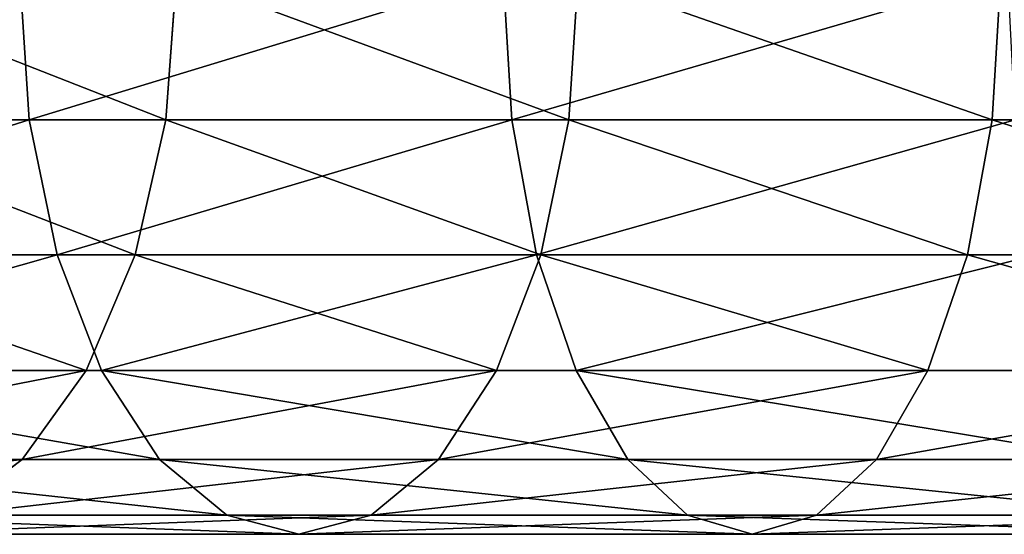
# Model space of a CAD drawing. Units: millimetres. Extents: x -1169 to 2127, y -2651 to 2694.
# Drawn here: x -1081 to -1056, y 601 to 614 of the extents above; entities that cross this region are included whole.
import ezdxf

# ---------------------------------------------------------------- set-up
doc = ezdxf.new("R2010")
doc.units = ezdxf.units.MM
doc.layers.get('0').update_dxf_attribs({"true_color": 0xff5454})

# ---------------------------------------------------------------- blocks, each defined once
blk = doc.blocks.new('Component_3')
for p, q in [((1050.607, 60.126, 308.297), (1062.705, 60.126, 301.836)), ((1062.705, 60.126, 301.836), (1061.057, 59.638, 299.005)), ((1062.705, 60.126, 301.836), (1074.299, 60.126, 294.51)), ((1064.352, 59.638, 304.667), (1062.705, 60.126, 301.836)), ((1074.299, 60.126, 294.51), (1072.449, 59.638, 291.807)), ((1074.299, 60.126, 294.51), (1085.327, 60.126, 286.357)), ((1076.148, 59.638, 297.213), (1074.299, 60.126, 294.51)), ((1049.17, 59.638, 305.353), (1061.057, 59.638, 299.005)), ((1052.043, 59.638, 311.241), (1064.352, 59.638, 304.667)), ((1061.057, 59.638, 299.005), (1059.522, 58.21, 296.367)), ((1061.057, 59.638, 299.005), (1072.449, 59.638, 291.807)), ((1064.352, 59.638, 304.667), (1076.148, 59.638, 297.213)), ((1065.887, 58.21, 307.305), (1064.352, 59.638, 304.667)), ((1072.449, 59.638, 291.807), (1070.725, 58.21, 289.288)), ((1072.449, 59.638, 291.807), (1083.285, 59.638, 283.796)), ((1076.148, 59.638, 297.213), (1087.369, 59.638, 288.917)), ((1077.872, 58.21, 299.732), (1076.148, 59.638, 297.213)), ((1083.285, 59.638, 283.796), (1081.382, 58.21, 281.409)), ((1047.832, 58.21, 302.61), (1059.522, 58.21, 296.367)), ((1053.382, 58.21, 313.984), (1065.887, 58.21, 307.305)), ((1059.522, 58.21, 296.367), (1058.204, 55.938, 294.102)), ((1059.522, 58.21, 296.367), (1070.725, 58.21, 289.288)), ((1065.887, 58.21, 307.305), (1077.872, 58.21, 299.732)), ((1067.205, 55.938, 309.571), (1065.887, 58.21, 307.305)), ((1070.725, 58.21, 289.288), (1069.245, 55.938, 287.125)), ((1070.725, 58.21, 289.288), (1081.382, 58.21, 281.409)), ((1077.872, 58.21, 299.732), (1089.272, 58.21, 291.304)), ((1079.352, 55.938, 301.895), (1077.872, 58.21, 299.732)), ((1081.382, 58.21, 281.409), (1079.748, 55.938, 279.36)), ((1081.382, 58.21, 281.409), (1091.435, 58.21, 272.774)), ((1046.683, 55.938, 300.255), (1058.204, 55.938, 294.102)), ((1054.531, 55.938, 316.339), (1067.205, 55.938, 309.571)), ((1058.204, 55.938, 294.102), (1057.192, 52.976, 292.364)), ((1058.204, 55.938, 294.102), (1069.245, 55.938, 287.125)), ((1067.205, 55.938, 309.571), (1079.352, 55.938, 301.895)), ((1068.217, 52.976, 311.309), (1067.205, 55.938, 309.571)), ((1069.245, 55.938, 287.125), (1068.109, 52.976, 285.465)), ((1069.245, 55.938, 287.125), (1079.748, 55.938, 279.36)), ((1079.748, 55.938, 279.36), (1078.494, 52.976, 277.788)), ((1079.352, 55.938, 301.895), (1090.906, 55.938, 293.353)), ((1080.488, 52.976, 303.555), (1079.352, 55.938, 301.895)), ((1079.748, 55.938, 279.36), (1089.656, 55.938, 270.849)), ((1045.801, 52.976, 298.448), (1057.192, 52.976, 292.364)), ((1055.413, 52.976, 318.147), (1068.217, 52.976, 311.309)), ((1057.192, 52.976, 292.364), (1056.556, 49.527, 291.271)), ((1057.192, 52.976, 292.364), (1068.109, 52.976, 285.465)), ((1068.109, 52.976, 285.465), (1067.395, 49.527, 284.422)), ((1068.109, 52.976, 285.465), (1078.494, 52.976, 277.788)), ((1068.217, 52.976, 311.309), (1080.488, 52.976, 303.555)), ((1068.853, 49.527, 312.402), (1068.217, 52.976, 311.309)), ((1078.494, 52.976, 277.788), (1077.706, 49.527, 276.799)), ((1078.494, 52.976, 277.788), (1088.29, 52.976, 269.373)), ((1080.488, 52.976, 303.555), (1092.16, 52.976, 294.925)), ((1081.202, 49.527, 304.598), (1080.488, 52.976, 303.555)), ((1045.246, 49.527, 297.311), (1056.556, 49.527, 291.271)), ((1055.967, 49.527, 319.283), (1068.853, 49.527, 312.402)), ((1056.556, 49.527, 291.271), (1056.339, 45.826, 290.899)), ((1056.556, 49.527, 291.271), (1067.395, 49.527, 284.422)), ((1067.395, 49.527, 284.422), (1067.152, 45.826, 284.066)), ((1067.395, 49.527, 284.422), (1077.706, 49.527, 276.799)), ((1068.853, 49.527, 312.402), (1081.202, 49.527, 304.598)), ((1069.07, 45.826, 312.774), (1068.853, 49.527, 312.402)), ((1077.706, 49.527, 276.799), (1077.437, 45.826, 276.462)), ((1077.706, 49.527, 276.799), (1087.432, 49.527, 268.445)), ((1081.202, 49.527, 304.598), (1092.948, 49.527, 295.914)), ((1081.445, 45.826, 304.954), (1081.202, 49.527, 304.598))]:
    blk.add_line(p, q)
at = {"color": 8, "true_color": 0x64777b}
mesh = blk.add_polyface(dxfattribs=at)
corners = [(1049.17, 59.638, 305.353), (1062.705, 60.126, 301.836), (1061.057, 59.638, 299.005), (1050.607, 60.126, 308.297)]
mesh.append_faces([[corners[k] for k in face] for face in [(0, 1, 2), (1, 0, 3)]], dxfattribs={"vtx0": -1, "color": 8})
mesh = blk.add_polyface(dxfattribs=at)
corners = [(1050.607, 60.126, 308.297), (1064.352, 59.638, 304.667), (1062.705, 60.126, 301.836), (1052.043, 59.638, 311.241)]
mesh.append_faces([[corners[k] for k in face] for face in [(0, 1, 2), (1, 0, 3)]], dxfattribs={"vtx0": -1, "color": 8})
mesh = blk.add_polyface(dxfattribs=at)
corners = [(1061.057, 59.638, 299.005), (1074.299, 60.126, 294.51), (1072.449, 59.638, 291.807), (1062.705, 60.126, 301.836)]
mesh.append_faces([[corners[k] for k in face] for face in [(0, 1, 2), (1, 0, 3)]], dxfattribs={"vtx0": -1, "color": 8})
mesh = blk.add_polyface(dxfattribs=at)
corners = [(1062.705, 60.126, 301.836), (1076.148, 59.638, 297.213), (1074.299, 60.126, 294.51), (1064.352, 59.638, 304.667)]
mesh.append_faces([[corners[k] for k in face] for face in [(0, 1, 2), (1, 0, 3)]], dxfattribs={"vtx0": -1, "color": 8})
mesh = blk.add_polyface(dxfattribs=at)
corners = [(1072.449, 59.638, 291.807), (1085.327, 60.126, 286.357), (1083.285, 59.638, 283.796), (1074.299, 60.126, 294.51)]
mesh.append_faces([[corners[k] for k in face] for face in [(0, 1, 2), (1, 0, 3)]], dxfattribs={"vtx0": -1, "color": 8})
mesh = blk.add_polyface(dxfattribs=at)
corners = [(1074.299, 60.126, 294.51), (1087.369, 59.638, 288.917), (1085.327, 60.126, 286.357), (1076.148, 59.638, 297.213)]
mesh.append_faces([[corners[k] for k in face] for face in [(0, 1, 2), (1, 0, 3)]], dxfattribs={"vtx0": -1, "color": 8})
mesh = blk.add_polyface(dxfattribs=at)
corners = [(1047.832, 58.21, 302.61), (1061.057, 59.638, 299.005), (1059.522, 58.21, 296.367), (1049.17, 59.638, 305.353)]
mesh.append_faces([[corners[k] for k in face] for face in [(0, 1, 2), (1, 0, 3)]], dxfattribs={"vtx0": -1, "color": 8})
mesh = blk.add_polyface(dxfattribs=at)
corners = [(1052.043, 59.638, 311.241), (1065.887, 58.21, 307.305), (1064.352, 59.638, 304.667), (1053.382, 58.21, 313.984)]
mesh.append_faces([[corners[k] for k in face] for face in [(0, 1, 2), (1, 0, 3)]], dxfattribs={"vtx0": -1, "color": 8})
mesh = blk.add_polyface(dxfattribs=at)
corners = [(1059.522, 58.21, 296.367), (1072.449, 59.638, 291.807), (1070.725, 58.21, 289.288), (1061.057, 59.638, 299.005)]
mesh.append_faces([[corners[k] for k in face] for face in [(0, 1, 2), (1, 0, 3)]], dxfattribs={"vtx0": -1, "color": 8})
mesh = blk.add_polyface(dxfattribs=at)
corners = [(1064.352, 59.638, 304.667), (1077.872, 58.21, 299.732), (1076.148, 59.638, 297.213), (1065.887, 58.21, 307.305)]
mesh.append_faces([[corners[k] for k in face] for face in [(0, 1, 2), (1, 0, 3)]], dxfattribs={"vtx0": -1, "color": 8})
mesh = blk.add_polyface(dxfattribs=at)
corners = [(1070.725, 58.21, 289.288), (1083.285, 59.638, 283.796), (1081.382, 58.21, 281.409), (1072.449, 59.638, 291.807)]
mesh.append_faces([[corners[k] for k in face] for face in [(0, 1, 2), (1, 0, 3)]], dxfattribs={"vtx0": -1, "color": 8})
mesh = blk.add_polyface(dxfattribs=at)
corners = [(1076.148, 59.638, 297.213), (1089.272, 58.21, 291.304), (1087.369, 59.638, 288.917), (1077.872, 58.21, 299.732)]
mesh.append_faces([[corners[k] for k in face] for face in [(0, 1, 2), (1, 0, 3)]], dxfattribs={"vtx0": -1, "color": 8})
mesh = blk.add_polyface(dxfattribs=at)
corners = [(1081.382, 58.21, 281.409), (1093.507, 59.638, 275.015), (1091.435, 58.21, 272.774), (1083.285, 59.638, 283.796)]
mesh.append_faces([[corners[k] for k in face] for face in [(0, 1, 2), (1, 0, 3)]], dxfattribs={"vtx0": -1, "color": 8})
mesh = blk.add_polyface(dxfattribs=at)
corners = [(1046.683, 55.938, 300.255), (1059.522, 58.21, 296.367), (1058.204, 55.938, 294.102), (1047.832, 58.21, 302.61)]
mesh.append_faces([[corners[k] for k in face] for face in [(0, 1, 2), (1, 0, 3)]], dxfattribs={"vtx0": -1, "color": 8})
mesh = blk.add_polyface(dxfattribs=at)
corners = [(1053.382, 58.21, 313.984), (1067.205, 55.938, 309.571), (1065.887, 58.21, 307.305), (1054.531, 55.938, 316.339)]
mesh.append_faces([[corners[k] for k in face] for face in [(0, 1, 2), (1, 0, 3)]], dxfattribs={"vtx0": -1, "color": 8})
mesh = blk.add_polyface(dxfattribs=at)
corners = [(1058.204, 55.938, 294.102), (1070.725, 58.21, 289.288), (1069.245, 55.938, 287.125), (1059.522, 58.21, 296.367)]
mesh.append_faces([[corners[k] for k in face] for face in [(0, 1, 2), (1, 0, 3)]], dxfattribs={"vtx0": -1, "color": 8})
mesh = blk.add_polyface(dxfattribs=at)
corners = [(1065.887, 58.21, 307.305), (1079.352, 55.938, 301.895), (1077.872, 58.21, 299.732), (1067.205, 55.938, 309.571)]
mesh.append_faces([[corners[k] for k in face] for face in [(0, 1, 2), (1, 0, 3)]], dxfattribs={"vtx0": -1, "color": 8})
mesh = blk.add_polyface(dxfattribs=at)
corners = [(1069.245, 55.938, 287.125), (1081.382, 58.21, 281.409), (1079.748, 55.938, 279.36), (1070.725, 58.21, 289.288)]
mesh.append_faces([[corners[k] for k in face] for face in [(0, 1, 2), (1, 0, 3)]], dxfattribs={"vtx0": -1, "color": 8})
mesh = blk.add_polyface(dxfattribs=at)
corners = [(1077.872, 58.21, 299.732), (1090.906, 55.938, 293.353), (1089.272, 58.21, 291.304), (1079.352, 55.938, 301.895)]
mesh.append_faces([[corners[k] for k in face] for face in [(0, 1, 2), (1, 0, 3)]], dxfattribs={"vtx0": -1, "color": 8})
mesh = blk.add_polyface(dxfattribs=at)
corners = [(1079.748, 55.938, 279.36), (1091.435, 58.21, 272.774), (1089.656, 55.938, 270.849), (1081.382, 58.21, 281.409)]
mesh.append_faces([[corners[k] for k in face] for face in [(0, 1, 2), (1, 0, 3)]], dxfattribs={"vtx0": -1, "color": 8})
mesh = blk.add_polyface(dxfattribs=at)
corners = [(1046.683, 55.938, 300.255), (1057.192, 52.976, 292.364), (1045.801, 52.976, 298.448), (1058.204, 55.938, 294.102)]
mesh.append_faces([[corners[k] for k in face] for face in [(0, 1, 2), (1, 0, 3)]], dxfattribs={"vtx0": -1, "color": 8})
mesh = blk.add_polyface(dxfattribs=at)
corners = [(1055.413, 52.976, 318.147), (1067.205, 55.938, 309.571), (1054.531, 55.938, 316.339), (1068.217, 52.976, 311.309)]
mesh.append_faces([[corners[k] for k in face] for face in [(0, 1, 2), (1, 0, 3)]], dxfattribs={"vtx0": -1, "color": 8})
mesh = blk.add_polyface(dxfattribs=at)
corners = [(1058.204, 55.938, 294.102), (1068.109, 52.976, 285.465), (1057.192, 52.976, 292.364), (1069.245, 55.938, 287.125)]
mesh.append_faces([[corners[k] for k in face] for face in [(0, 1, 2), (1, 0, 3)]], dxfattribs={"vtx0": -1, "color": 8})
mesh = blk.add_polyface(dxfattribs=at)
corners = [(1068.217, 52.976, 311.309), (1079.352, 55.938, 301.895), (1067.205, 55.938, 309.571), (1080.488, 52.976, 303.555)]
mesh.append_faces([[corners[k] for k in face] for face in [(0, 1, 2), (1, 0, 3)]], dxfattribs={"vtx0": -1, "color": 8})
mesh = blk.add_polyface(dxfattribs=at)
corners = [(1069.245, 55.938, 287.125), (1078.494, 52.976, 277.788), (1068.109, 52.976, 285.465), (1079.748, 55.938, 279.36)]
mesh.append_faces([[corners[k] for k in face] for face in [(0, 1, 2), (1, 0, 3)]], dxfattribs={"vtx0": -1, "color": 8})
mesh = blk.add_polyface(dxfattribs=at)
corners = [(1079.748, 55.938, 279.36), (1088.29, 52.976, 269.373), (1078.494, 52.976, 277.788), (1089.656, 55.938, 270.849)]
mesh.append_faces([[corners[k] for k in face] for face in [(0, 1, 2), (1, 0, 3)]], dxfattribs={"vtx0": -1, "color": 8})
mesh = blk.add_polyface(dxfattribs=at)
corners = [(1080.488, 52.976, 303.555), (1090.906, 55.938, 293.353), (1079.352, 55.938, 301.895), (1092.16, 52.976, 294.925)]
mesh.append_faces([[corners[k] for k in face] for face in [(0, 1, 2), (1, 0, 3)]], dxfattribs={"vtx0": -1, "color": 8})
mesh = blk.add_polyface(dxfattribs=at)
corners = [(1045.801, 52.976, 298.448), (1056.556, 49.527, 291.271), (1045.246, 49.527, 297.311), (1057.192, 52.976, 292.364)]
mesh.append_faces([[corners[k] for k in face] for face in [(0, 1, 2), (1, 0, 3)]], dxfattribs={"vtx0": -1, "color": 8})
mesh = blk.add_polyface(dxfattribs=at)
corners = [(1055.967, 49.527, 319.283), (1068.217, 52.976, 311.309), (1055.413, 52.976, 318.147), (1068.853, 49.527, 312.402)]
mesh.append_faces([[corners[k] for k in face] for face in [(0, 1, 2), (1, 0, 3)]], dxfattribs={"vtx0": -1, "color": 8})
mesh = blk.add_polyface(dxfattribs=at)
corners = [(1057.192, 52.976, 292.364), (1067.395, 49.527, 284.422), (1056.556, 49.527, 291.271), (1068.109, 52.976, 285.465)]
mesh.append_faces([[corners[k] for k in face] for face in [(0, 1, 2), (1, 0, 3)]], dxfattribs={"vtx0": -1, "color": 8})
mesh = blk.add_polyface(dxfattribs=at)
corners = [(1068.109, 52.976, 285.465), (1077.706, 49.527, 276.799), (1067.395, 49.527, 284.422), (1078.494, 52.976, 277.788)]
mesh.append_faces([[corners[k] for k in face] for face in [(0, 1, 2), (1, 0, 3)]], dxfattribs={"vtx0": -1, "color": 8})
mesh = blk.add_polyface(dxfattribs=at)
corners = [(1068.853, 49.527, 312.402), (1080.488, 52.976, 303.555), (1068.217, 52.976, 311.309), (1081.202, 49.527, 304.598)]
mesh.append_faces([[corners[k] for k in face] for face in [(0, 1, 2), (1, 0, 3)]], dxfattribs={"vtx0": -1, "color": 8})
mesh = blk.add_polyface(dxfattribs=at)
corners = [(1078.494, 52.976, 277.788), (1087.432, 49.527, 268.445), (1077.706, 49.527, 276.799), (1088.29, 52.976, 269.373)]
mesh.append_faces([[corners[k] for k in face] for face in [(0, 1, 2), (1, 0, 3)]], dxfattribs={"vtx0": -1, "color": 8})
mesh = blk.add_polyface(dxfattribs=at)
corners = [(1081.202, 49.527, 304.598), (1092.16, 52.976, 294.925), (1080.488, 52.976, 303.555), (1092.948, 49.527, 295.914)]
mesh.append_faces([[corners[k] for k in face] for face in [(0, 1, 2), (1, 0, 3)]], dxfattribs={"vtx0": -1, "color": 8})
mesh = blk.add_polyface(dxfattribs=at)
corners = [(1045.246, 49.527, 297.311), (1056.339, 45.826, 290.899), (1045.057, 45.826, 296.924), (1056.556, 49.527, 291.271)]
mesh.append_faces([[corners[k] for k in face] for face in [(0, 1, 2), (1, 0, 3)]], dxfattribs={"vtx0": -1, "color": 8})
mesh = blk.add_polyface(dxfattribs=at)
corners = [(1056.157, 45.826, 319.67), (1068.853, 49.527, 312.402), (1055.967, 49.527, 319.283), (1069.07, 45.826, 312.774)]
mesh.append_faces([[corners[k] for k in face] for face in [(0, 1, 2), (1, 0, 3)]], dxfattribs={"vtx0": -1, "color": 8})
mesh = blk.add_polyface(dxfattribs=at)
corners = [(1056.556, 49.527, 291.271), (1067.152, 45.826, 284.066), (1056.339, 45.826, 290.899), (1067.395, 49.527, 284.422)]
mesh.append_faces([[corners[k] for k in face] for face in [(0, 1, 2), (1, 0, 3)]], dxfattribs={"vtx0": -1, "color": 8})
mesh = blk.add_polyface(dxfattribs=at)
corners = [(1067.395, 49.527, 284.422), (1077.437, 45.826, 276.462), (1067.152, 45.826, 284.066), (1077.706, 49.527, 276.799)]
mesh.append_faces([[corners[k] for k in face] for face in [(0, 1, 2), (1, 0, 3)]], dxfattribs={"vtx0": -1, "color": 8})
mesh = blk.add_polyface(dxfattribs=at)
corners = [(1069.07, 45.826, 312.774), (1081.202, 49.527, 304.598), (1068.853, 49.527, 312.402), (1081.445, 45.826, 304.954)]
mesh.append_faces([[corners[k] for k in face] for face in [(0, 1, 2), (1, 0, 3)]], dxfattribs={"vtx0": -1, "color": 8})
mesh = blk.add_polyface(dxfattribs=at)
corners = [(1077.706, 49.527, 276.799), (1087.139, 45.826, 268.128), (1077.437, 45.826, 276.462), (1087.432, 49.527, 268.445)]
mesh.append_faces([[corners[k] for k in face] for face in [(0, 1, 2), (1, 0, 3)]], dxfattribs={"vtx0": -1, "color": 8})
mesh = blk.add_polyface(dxfattribs=at)
corners = [(1081.445, 45.826, 304.954), (1092.948, 49.527, 295.914), (1081.202, 49.527, 304.598), (1093.217, 45.826, 296.251)]
mesh.append_faces([[corners[k] for k in face] for face in [(0, 1, 2), (1, 0, 3)]], dxfattribs={"vtx0": -1, "color": 8})
blk = doc.blocks.new('Group1_1')
blk.add_blockref('Component_3', (420.243, -3311.661, 5.26))
blk = doc.blocks.new('f051-6849-f2c9-04e3')
blk.add_blockref('Group1_1', (25.124, 0, -90.869))

msp = doc.modelspace()

# ---------------------------------------------------------------- block references
at = {"rotation": 180}
msp.add_blockref('f051-6849-f2c9-04e3', (445.367, -2650.218, 0.126), dxfattribs=at)

doc.saveas('drawing.dxf')
